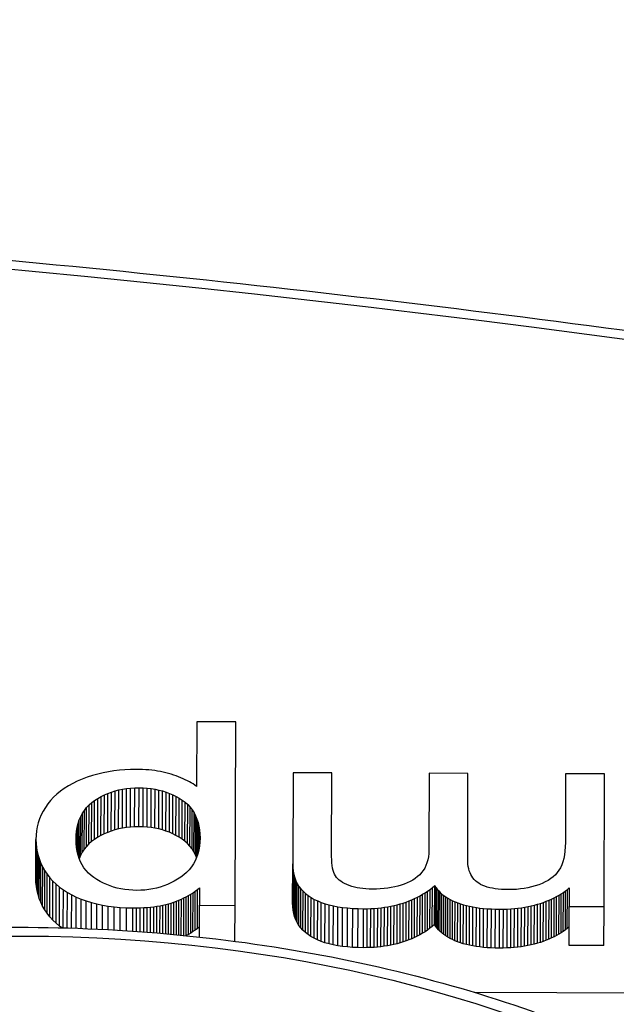
# Model space of a CAD drawing. Units: millimetres. Extents: x 693 to 968, y 0 to 343.
# Drawn here: x 880 to 881, y 104 to 105 of the extents above; entities that cross this region are included whole.
import ezdxf

# ---------------------------------------------------------------- set-up
doc = ezdxf.new("R2010")
doc.units = ezdxf.units.MM

msp = doc.modelspace()

# ---------------------------------------------------------------- linework, layer by layer
for p, q in [((880.37482, 104.68352), (880.3746, 104.61917)), ((880.41358, 104.68339), (880.37482, 104.68352)), ((880.41297, 104.50062), (880.41358, 104.68339)), ((880.28146, 104.6326), (880.27616, 104.63133)), ((880.28682, 104.63367), (880.28146, 104.6326)), ((880.29223, 104.63454), (880.28682, 104.63367)), ((880.29771, 104.63521), (880.29223, 104.63454)), ((880.30324, 104.63569), (880.29771, 104.63521)), ((880.30883, 104.63597), (880.30324, 104.63569)), ((880.31447, 104.63605), (880.30883, 104.63597)), ((880.31769, 104.636), (880.31447, 104.63605)), ((880.32086, 104.6359), (880.31769, 104.636)), ((880.32397, 104.63572), (880.32086, 104.6359)), ((880.32702, 104.63548), (880.32397, 104.63572)), ((880.33001, 104.63518), (880.32702, 104.63548)), ((880.33295, 104.6348), (880.33001, 104.63518)), ((880.33583, 104.63437), (880.33295, 104.6348)), ((880.33865, 104.63387), (880.33583, 104.63437)), ((880.34141, 104.6333), (880.33865, 104.63387)), ((880.34412, 104.63267), (880.34141, 104.6333)), ((880.34677, 104.63197), (880.34412, 104.63267)), ((880.34937, 104.63121), (880.34677, 104.63197)), ((880.4707, 104.63261), (880.4704, 104.54199)), ((880.50946, 104.63248), (880.4707, 104.63261)), ((880.50919, 104.54922), (880.50946, 104.63248)), ((880.60624, 104.63216), (880.60599, 104.55544)), ((880.645, 104.63203), (880.60624, 104.63216)), ((880.64472, 104.54627), (880.645, 104.63203)), ((880.74226, 104.63171), (880.74203, 104.56318)), ((880.78102, 104.63158), (880.74226, 104.63171)), ((880.78058, 104.4994), (880.78102, 104.63158)), ((880.25123, 104.62209), (880.24691, 104.6197)), ((880.2558, 104.6243), (880.25123, 104.62209)), ((880.26064, 104.62634), (880.2558, 104.6243)), ((880.26573, 104.6282), (880.26064, 104.62634)), ((880.27091, 104.62986), (880.26573, 104.6282)), ((880.27616, 104.63133), (880.27091, 104.62986)), ((880.35189, 104.63039), (880.34937, 104.63121)), ((880.35434, 104.62954), (880.35189, 104.63039)), ((880.35671, 104.62866), (880.35434, 104.62954)), ((880.35901, 104.62775), (880.35671, 104.62866)), ((880.36123, 104.62679), (880.35901, 104.62775)), ((880.36337, 104.62581), (880.36123, 104.62679)), ((880.36544, 104.62479), (880.36337, 104.62581)), ((880.36742, 104.62373), (880.36544, 104.62479)), ((880.36933, 104.62264), (880.36742, 104.62373)), ((880.37117, 104.62152), (880.36933, 104.62264)), ((880.23905, 104.6144), (880.23551, 104.61148)), ((880.24285, 104.61714), (880.23905, 104.6144)), ((880.24691, 104.6197), (880.24285, 104.61714)), ((880.28277, 104.61069), (880.2862, 104.61217)), ((880.28607, 104.57335), (880.2862, 104.61217)), ((880.2862, 104.61217), (880.28973, 104.61348)), ((880.2896, 104.57465), (880.28973, 104.61348)), ((880.28973, 104.61348), (880.29337, 104.61461)), ((880.29324, 104.57578), (880.29337, 104.61461)), ((880.29337, 104.61461), (880.2971, 104.61556)), ((880.29697, 104.57674), (880.2971, 104.61556)), ((880.2971, 104.61556), (880.30094, 104.61634)), ((880.30081, 104.57752), (880.30094, 104.61634)), ((880.30094, 104.61634), (880.30488, 104.61694)), ((880.30475, 104.57812), (880.30488, 104.61694)), ((880.30488, 104.61694), (880.30892, 104.61737)), ((880.30879, 104.57854), (880.30892, 104.61737)), ((880.30892, 104.61737), (880.31306, 104.61762)), ((880.31293, 104.57879), (880.31306, 104.61762)), ((880.31306, 104.61762), (880.3173, 104.61769)), ((880.31717, 104.57887), (880.3173, 104.61769)), ((880.3173, 104.61769), (880.32146, 104.61759)), ((880.32133, 104.57877), (880.32146, 104.61759)), ((880.32146, 104.61759), (880.32552, 104.61733)), ((880.32539, 104.5785), (880.32552, 104.61733)), ((880.32552, 104.61733), (880.32947, 104.61689)), ((880.32934, 104.57807), (880.32947, 104.61689)), ((880.32947, 104.61689), (880.33332, 104.61629)), ((880.33319, 104.57746), (880.33332, 104.61629)), ((880.33332, 104.61629), (880.33706, 104.61551)), ((880.33693, 104.57669), (880.33706, 104.61551)), ((880.33706, 104.61551), (880.3407, 104.61457)), ((880.34057, 104.57575), (880.3407, 104.61457)), ((880.3407, 104.61457), (880.34424, 104.61346)), ((880.34411, 104.57464), (880.34424, 104.61346)), ((880.34424, 104.61346), (880.34767, 104.61218)), ((880.34754, 104.57336), (880.34767, 104.61218)), ((880.34767, 104.61218), (880.351, 104.61074)), ((880.37292, 104.62036), (880.37117, 104.62152)), ((880.3746, 104.61917), (880.37292, 104.62036)), ((880.2292, 104.60512), (880.22644, 104.60168)), ((880.23223, 104.60839), (880.2292, 104.60512)), ((880.23551, 104.61148), (880.23223, 104.60839)), ((880.26744, 104.60061), (880.27013, 104.603)), ((880.27001, 104.56417), (880.27013, 104.603)), ((880.27013, 104.603), (880.27308, 104.60519)), ((880.27295, 104.56636), (880.27308, 104.60519)), ((880.27308, 104.60519), (880.27621, 104.6072)), ((880.27608, 104.56837), (880.27621, 104.6072)), ((880.27621, 104.6072), (880.27944, 104.60903)), ((880.27931, 104.57021), (880.27944, 104.60903)), ((880.27944, 104.60903), (880.28277, 104.61069)), ((880.28264, 104.57187), (880.28277, 104.61069)), ((880.35087, 104.57191), (880.351, 104.61074)), ((880.351, 104.61074), (880.35422, 104.60912)), ((880.35409, 104.5703), (880.35422, 104.60912)), ((880.35422, 104.60912), (880.35734, 104.60734)), ((880.35721, 104.56851), (880.35734, 104.60734)), ((880.35734, 104.60734), (880.36035, 104.60539)), ((880.36022, 104.56656), (880.36035, 104.60539)), ((880.36035, 104.60539), (880.36319, 104.60326)), ((880.36306, 104.56443), (880.36319, 104.60326)), ((880.36319, 104.60326), (880.36578, 104.60094)), ((880.22178, 104.59448), (880.21988, 104.59073)), ((880.22397, 104.59812), (880.22178, 104.59448)), ((880.22644, 104.60168), (880.22397, 104.59812)), ((880.25922, 104.58915), (880.26089, 104.5923)), ((880.26076, 104.55348), (880.26089, 104.5923)), ((880.26089, 104.5923), (880.26282, 104.59526)), ((880.26269, 104.55644), (880.26282, 104.59526)), ((880.26282, 104.59526), (880.265, 104.59803)), ((880.26487, 104.55921), (880.265, 104.59803)), ((880.265, 104.59803), (880.26744, 104.60061)), ((880.26731, 104.56178), (880.26744, 104.60061)), ((880.36565, 104.56212), (880.36578, 104.60094)), ((880.36578, 104.60094), (880.36812, 104.59844)), ((880.368, 104.55962), (880.36812, 104.59844)), ((880.36812, 104.59844), (880.37022, 104.59576)), ((880.37009, 104.55693), (880.37022, 104.59576)), ((880.37022, 104.59576), (880.37207, 104.59288)), ((880.37194, 104.55406), (880.37207, 104.59288)), ((880.37207, 104.59288), (880.37366, 104.58983)), ((880.21695, 104.58297), (880.21592, 104.57895)), ((880.21827, 104.5869), (880.21695, 104.58297)), ((880.21988, 104.59073), (880.21827, 104.5869)), ((880.25664, 104.58226), (880.2578, 104.5858)), ((880.25767, 104.54711), (880.2578, 104.5858)), ((880.2578, 104.5858), (880.25922, 104.58915)), ((880.25909, 104.55032), (880.25922, 104.58915)), ((880.37353, 104.551), (880.37366, 104.58983)), ((880.37366, 104.58983), (880.37501, 104.58658)), ((880.37489, 104.54903), (880.37501, 104.58658)), ((880.37501, 104.58658), (880.37612, 104.58316)), ((880.37601, 104.55244), (880.37612, 104.58316)), ((880.37612, 104.58316), (880.37697, 104.57954)), ((880.21518, 104.57484), (880.21473, 104.57063)), ((880.21592, 104.57895), (880.21518, 104.57484)), ((880.25468, 104.5705), (880.25508, 104.57461)), ((880.25502, 104.55803), (880.25508, 104.57461)), ((880.25508, 104.57461), (880.25573, 104.57853)), ((880.25565, 104.55421), (880.25573, 104.57853)), ((880.25573, 104.57853), (880.25664, 104.58226)), ((880.25653, 104.55057), (880.25664, 104.58226)), ((880.28607, 104.57335), (880.28264, 104.57187)), ((880.2896, 104.57465), (880.28607, 104.57335)), ((880.29324, 104.57578), (880.2896, 104.57465)), ((880.29697, 104.57674), (880.29324, 104.57578)), ((880.30081, 104.57752), (880.29697, 104.57674)), ((880.30475, 104.57812), (880.30081, 104.57752)), ((880.30879, 104.57854), (880.30475, 104.57812)), ((880.31293, 104.57879), (880.30879, 104.57854)), ((880.31717, 104.57887), (880.31293, 104.57879)), ((880.32133, 104.57877), (880.31717, 104.57887)), ((880.32539, 104.5785), (880.32133, 104.57877)), ((880.32934, 104.57807), (880.32539, 104.5785)), ((880.33319, 104.57746), (880.32934, 104.57807)), ((880.33693, 104.57669), (880.33319, 104.57746)), ((880.34057, 104.57575), (880.33693, 104.57669)), ((880.34411, 104.57464), (880.34057, 104.57575)), ((880.34754, 104.57336), (880.34411, 104.57464)), ((880.35087, 104.57191), (880.34754, 104.57336)), ((880.37689, 104.55601), (880.37697, 104.57954)), ((880.37697, 104.57954), (880.37758, 104.57574)), ((880.37752, 104.55975), (880.37758, 104.57574)), ((880.37758, 104.57574), (880.37793, 104.57176)), ((880.21444, 104.5275), (880.21457, 104.56633)), ((880.21473, 104.57063), (880.21457, 104.56633)), ((880.21457, 104.56633), (880.2147, 104.56216)), ((880.25454, 104.56619), (880.25468, 104.5705)), ((880.25465, 104.56207), (880.25454, 104.56619)), ((880.25465, 104.56203), (880.25468, 104.5705)), ((880.27001, 104.56417), (880.26731, 104.56178)), ((880.27295, 104.56636), (880.27001, 104.56417)), ((880.27608, 104.56837), (880.27295, 104.56636)), ((880.27931, 104.57021), (880.27608, 104.56837)), ((880.28264, 104.57187), (880.27931, 104.57021)), ((880.35409, 104.5703), (880.35087, 104.57191)), ((880.35721, 104.56851), (880.35409, 104.5703)), ((880.36022, 104.56656), (880.35721, 104.56851)), ((880.36306, 104.56443), (880.36022, 104.56656)), ((880.36565, 104.56212), (880.36306, 104.56443)), ((880.3779, 104.56341), (880.37749, 104.55941)), ((880.37804, 104.56759), (880.3779, 104.56341)), ((880.37791, 104.56368), (880.37793, 104.57176)), ((880.37793, 104.57176), (880.37804, 104.56759)), ((880.74203, 104.56318), (880.74192, 104.5588)), ((880.21457, 104.52334), (880.2147, 104.56216)), ((880.2147, 104.56216), (880.21511, 104.55807)), ((880.21498, 104.51925), (880.21511, 104.55807)), ((880.21511, 104.55807), (880.2158, 104.55406)), ((880.21567, 104.51524), (880.2158, 104.55406)), ((880.2158, 104.55406), (880.21678, 104.55012)), ((880.25501, 104.55811), (880.25465, 104.56207)), ((880.25562, 104.55434), (880.25501, 104.55811)), ((880.25648, 104.55074), (880.25562, 104.55434)), ((880.26076, 104.55348), (880.25909, 104.55032)), ((880.26269, 104.55644), (880.26076, 104.55348)), ((880.26487, 104.55921), (880.26269, 104.55644)), ((880.26731, 104.56178), (880.26487, 104.55921)), ((880.368, 104.55962), (880.36565, 104.56212)), ((880.37009, 104.55693), (880.368, 104.55962)), ((880.37194, 104.55406), (880.37009, 104.55693)), ((880.37353, 104.551), (880.37194, 104.55406)), ((880.37681, 104.55557), (880.37588, 104.55191)), ((880.37749, 104.55941), (880.37681, 104.55557)), ((880.60599, 104.55544), (880.60587, 104.55211)), ((880.74161, 104.55469), (880.74111, 104.55084)), ((880.74192, 104.5588), (880.74161, 104.55469)), ((880.21665, 104.5113), (880.21678, 104.55012)), ((880.21678, 104.55012), (880.21804, 104.54626)), ((880.21791, 104.50743), (880.21804, 104.54626)), ((880.21804, 104.54626), (880.21958, 104.54246)), ((880.25759, 104.54731), (880.25648, 104.55074)), ((880.25895, 104.54406), (880.25759, 104.54731)), ((880.25909, 104.55032), (880.2577, 104.54704)), ((880.26056, 104.54099), (880.25895, 104.54406)), ((880.37321, 104.54509), (880.37149, 104.54194)), ((880.37468, 104.54841), (880.37321, 104.54509)), ((880.37464, 104.54834), (880.37353, 104.551)), ((880.37588, 104.55191), (880.37468, 104.54841)), ((880.50924, 104.54601), (880.50919, 104.54922)), ((880.50941, 104.54302), (880.50924, 104.54601)), ((880.60496, 104.54592), (880.60418, 104.54306)), ((880.60552, 104.54894), (880.60496, 104.54592)), ((880.60587, 104.55211), (880.60552, 104.54894)), ((880.64477, 104.54382), (880.64472, 104.54627)), ((880.64497, 104.54148), (880.64477, 104.54382)), ((880.73952, 104.54395), (880.73844, 104.5409)), ((880.74042, 104.54726), (880.73952, 104.54395)), ((880.74111, 104.55084), (880.74042, 104.54726)), ((880.21945, 104.50364), (880.21958, 104.54246)), ((880.21958, 104.54246), (880.2214, 104.53875)), ((880.22127, 104.49992), (880.2214, 104.53875)), ((880.2214, 104.53875), (880.22351, 104.53511)), ((880.22338, 104.49628), (880.22351, 104.53511)), ((880.22351, 104.53511), (880.22589, 104.53154)), ((880.26241, 104.53809), (880.26056, 104.54099)), ((880.26452, 104.53537), (880.26241, 104.53809)), ((880.26688, 104.53282), (880.26452, 104.53537)), ((880.36472, 104.5335), (880.36194, 104.53103)), ((880.36724, 104.53614), (880.36472, 104.5335)), ((880.3695, 104.53896), (880.36724, 104.53614)), ((880.37149, 104.54194), (880.3695, 104.53896)), ((880.47027, 104.50316), (880.4704, 104.54199)), ((880.47039, 104.49947), (880.47052, 104.53829)), ((880.4704, 104.54199), (880.47052, 104.53829)), ((880.47052, 104.53829), (880.47089, 104.53476)), ((880.47076, 104.49593), (880.47089, 104.53476)), ((880.47089, 104.53476), (880.47152, 104.53139)), ((880.5097, 104.54026), (880.50941, 104.54302)), ((880.51011, 104.53774), (880.5097, 104.54026)), ((880.51065, 104.53545), (880.51011, 104.53774)), ((880.5113, 104.53339), (880.51065, 104.53545)), ((880.60051, 104.53542), (880.59885, 104.53319)), ((880.60196, 104.53781), (880.60051, 104.53542)), ((880.60318, 104.54036), (880.60196, 104.53781)), ((880.60418, 104.54306), (880.60318, 104.54036)), ((880.64529, 104.53924), (880.64497, 104.54148)), ((880.64574, 104.5371), (880.64529, 104.53924)), ((880.64633, 104.53507), (880.64574, 104.5371)), ((880.64705, 104.53315), (880.64633, 104.53507)), ((880.73568, 104.53562), (880.73399, 104.53331)), ((880.73716, 104.53812), (880.73568, 104.53562)), ((880.73844, 104.5409), (880.73716, 104.53812)), ((880.21457, 104.52334), (880.21444, 104.5275)), ((880.22576, 104.49272), (880.22589, 104.53154)), ((880.22589, 104.53154), (880.22856, 104.5281)), ((880.22843, 104.48927), (880.22856, 104.5281)), ((880.22856, 104.5281), (880.23149, 104.52483)), ((880.23137, 104.48601), (880.23149, 104.52483)), ((880.23149, 104.52483), (880.2347, 104.52174)), ((880.26949, 104.53045), (880.26688, 104.53282)), ((880.27235, 104.52826), (880.26949, 104.53045)), ((880.27538, 104.52624), (880.27235, 104.52826)), ((880.2785, 104.5244), (880.27538, 104.52624)), ((880.28172, 104.52272), (880.2785, 104.5244)), ((880.35238, 104.52468), (880.34901, 104.52293)), ((880.35568, 104.52662), (880.35238, 104.52468)), ((880.3589, 104.52874), (880.35568, 104.52662)), ((880.36194, 104.53103), (880.3589, 104.52874)), ((880.47139, 104.49256), (880.47152, 104.53139)), ((880.47152, 104.53139), (880.4724, 104.52818)), ((880.47228, 104.48936), (880.4724, 104.52818)), ((880.4724, 104.52818), (880.47355, 104.52514)), ((880.47342, 104.48631), (880.47355, 104.52514)), ((880.47355, 104.52514), (880.47494, 104.52225)), ((880.51208, 104.53156), (880.5113, 104.53339)), ((880.51298, 104.52996), (880.51208, 104.53156)), ((880.51403, 104.52852), (880.51298, 104.52996)), ((880.51527, 104.52714), (880.51403, 104.52852)), ((880.5167, 104.52584), (880.51527, 104.52714)), ((880.51831, 104.52461), (880.5167, 104.52584)), ((880.52012, 104.52345), (880.51831, 104.52461)), ((880.58729, 104.52435), (880.58446, 104.52301)), ((880.59, 104.52581), (880.58729, 104.52435)), ((880.59254, 104.52742), (880.59, 104.52581)), ((880.59487, 104.52919), (880.59254, 104.52742)), ((880.59697, 104.53111), (880.59487, 104.52919)), ((880.59885, 104.53319), (880.59697, 104.53111)), ((880.6479, 104.53133), (880.64705, 104.53315)), ((880.64889, 104.52961), (880.6479, 104.53133)), ((880.65001, 104.528), (880.64889, 104.52961)), ((880.65125, 104.52649), (880.65001, 104.528)), ((880.65264, 104.52509), (880.65125, 104.52649)), ((880.65415, 104.52379), (880.65264, 104.52509)), ((880.65582, 104.5226), (880.65415, 104.52379)), ((880.72199, 104.52392), (880.71888, 104.52247)), ((880.72486, 104.52551), (880.72199, 104.52392)), ((880.7275, 104.52725), (880.72486, 104.52551)), ((880.7299, 104.52913), (880.7275, 104.52725)), ((880.73206, 104.53115), (880.7299, 104.52913)), ((880.73399, 104.53331), (880.73206, 104.53115)), ((880.21498, 104.51925), (880.21457, 104.52334)), ((880.21567, 104.51524), (880.21498, 104.51925)), ((880.21665, 104.5113), (880.21567, 104.51524)), ((880.23457, 104.48292), (880.2347, 104.52174)), ((880.2347, 104.52174), (880.23818, 104.51883)), ((880.23805, 104.48), (880.23818, 104.51883)), ((880.23818, 104.51883), (880.24193, 104.51609)), ((880.2418, 104.47822), (880.24193, 104.51609)), ((880.24193, 104.51609), (880.24595, 104.51353)), ((880.28504, 104.52123), (880.28172, 104.52272)), ((880.28846, 104.51991), (880.28504, 104.52123)), ((880.29197, 104.51876), (880.28846, 104.51991)), ((880.29557, 104.51779), (880.29197, 104.51876)), ((880.29927, 104.51699), (880.29557, 104.51779)), ((880.30307, 104.51636), (880.29927, 104.51699)), ((880.30696, 104.51591), (880.30307, 104.51636)), ((880.31095, 104.51564), (880.30696, 104.51591)), ((880.31504, 104.51554), (880.31095, 104.51564)), ((880.31913, 104.51562), (880.31504, 104.51554)), ((880.32314, 104.51588), (880.31913, 104.51562)), ((880.32708, 104.51633), (880.32314, 104.51588)), ((880.33093, 104.51697), (880.32708, 104.51633)), ((880.3347, 104.51779), (880.33093, 104.51697)), ((880.3384, 104.5188), (880.3347, 104.51779)), ((880.34201, 104.51999), (880.3384, 104.5188)), ((880.34555, 104.52137), (880.34201, 104.51999)), ((880.34901, 104.52293), (880.34555, 104.52137)), ((880.37117, 104.51324), (880.37337, 104.51475)), ((880.37324, 104.47592), (880.37337, 104.51475)), ((880.37337, 104.51475), (880.37552, 104.51632)), ((880.37539, 104.4775), (880.37552, 104.51632)), ((880.37552, 104.51632), (880.37764, 104.51797)), ((880.37764, 104.51797), (880.37758, 104.50074)), ((880.47481, 104.48343), (880.47494, 104.52225)), ((880.47494, 104.52225), (880.4766, 104.51953)), ((880.47647, 104.48071), (880.4766, 104.51953)), ((880.4766, 104.51953), (880.47851, 104.51697)), ((880.47838, 104.47815), (880.47851, 104.51697)), ((880.47851, 104.51697), (880.48067, 104.51458)), ((880.48054, 104.47575), (880.48067, 104.51458)), ((880.48067, 104.51458), (880.48309, 104.51234)), ((880.52211, 104.52236), (880.52012, 104.52345)), ((880.5243, 104.52134), (880.52211, 104.52236)), ((880.52667, 104.5204), (880.5243, 104.52134)), ((880.52918, 104.51954), (880.52667, 104.5204)), ((880.53181, 104.5188), (880.52918, 104.51954)), ((880.53454, 104.51817), (880.53181, 104.5188)), ((880.53737, 104.51765), (880.53454, 104.51817)), ((880.54031, 104.51724), (880.53737, 104.51765)), ((880.54336, 104.51695), (880.54031, 104.51724)), ((880.54651, 104.51677), (880.54336, 104.51695)), ((880.54977, 104.5167), (880.54651, 104.51677)), ((880.55376, 104.51676), (880.54977, 104.5167)), ((880.55764, 104.51694), (880.55376, 104.51676)), ((880.5614, 104.51724), (880.55764, 104.51694)), ((880.56504, 104.51768), (880.5614, 104.51724)), ((880.56857, 104.51825), (880.56504, 104.51768)), ((880.57198, 104.51894), (880.56857, 104.51825)), ((880.57528, 104.51977), (880.57198, 104.51894)), ((880.57845, 104.52072), (880.57528, 104.51977)), ((880.58152, 104.5218), (880.57845, 104.52072)), ((880.58446, 104.52301), (880.58152, 104.5218)), ((880.60234, 104.51319), (880.60481, 104.51483)), ((880.60469, 104.47601), (880.60481, 104.51483)), ((880.60481, 104.51483), (880.60723, 104.51656)), ((880.6071, 104.47773), (880.60723, 104.51656)), ((880.60723, 104.51656), (880.60959, 104.51836)), ((880.60946, 104.47954), (880.60959, 104.51836)), ((880.60959, 104.51836), (880.61189, 104.52025)), ((880.61176, 104.48143), (880.61189, 104.52025)), ((880.61189, 104.52025), (880.61307, 104.51845)), ((880.61294, 104.47963), (880.61307, 104.51845)), ((880.61307, 104.51845), (880.61439, 104.51672)), ((880.61426, 104.47789), (880.61439, 104.51672)), ((880.61439, 104.51672), (880.61584, 104.51505)), ((880.61571, 104.47623), (880.61584, 104.51505)), ((880.61584, 104.51505), (880.61742, 104.51345)), ((880.65765, 104.52151), (880.65582, 104.5226)), ((880.65966, 104.52052), (880.65765, 104.52151)), ((880.66183, 104.51964), (880.65966, 104.52052)), ((880.66417, 104.51885), (880.66183, 104.51964)), ((880.66668, 104.51818), (880.66417, 104.51885)), ((880.66936, 104.5176), (880.66668, 104.51818)), ((880.67221, 104.51712), (880.66936, 104.5176)), ((880.67523, 104.51675), (880.67221, 104.51712)), ((880.67842, 104.51648), (880.67523, 104.51675)), ((880.68178, 104.51632), (880.67842, 104.51648)), ((880.6853, 104.51625), (880.68178, 104.51632)), ((880.68936, 104.51632), (880.6853, 104.51625)), ((880.69333, 104.51654), (880.68936, 104.51632)), ((880.69723, 104.51692), (880.69333, 104.51654)), ((880.70105, 104.51745), (880.69723, 104.51692)), ((880.70479, 104.51814), (880.70105, 104.51745)), ((880.70845, 104.51899), (880.70479, 104.51814)), ((880.71203, 104.52), (880.70845, 104.51899)), ((880.71553, 104.52116), (880.71203, 104.52)), ((880.71888, 104.52247), (880.71553, 104.52116)), ((880.74011, 104.51353), (880.74216, 104.51501)), ((880.74203, 104.47619), (880.74216, 104.51501)), ((880.74216, 104.51501), (880.74412, 104.51655)), ((880.74399, 104.47772), (880.74412, 104.51655)), ((880.74412, 104.51655), (880.74598, 104.51814)), ((880.74598, 104.51814), (880.74591, 104.49951)), ((880.21791, 104.50743), (880.21665, 104.5113)), ((880.21945, 104.50364), (880.21791, 104.50743)), ((880.24583, 104.47811), (880.24595, 104.51353)), ((880.24595, 104.51353), (880.25024, 104.51114)), ((880.25013, 104.47798), (880.25024, 104.51114)), ((880.25024, 104.51114), (880.2548, 104.50893)), ((880.2547, 104.47783), (880.2548, 104.50893)), ((880.2548, 104.50893), (880.25964, 104.5069)), ((880.25954, 104.47766), (880.25964, 104.5069)), ((880.25964, 104.5069), (880.26469, 104.50506)), ((880.2646, 104.47746), (880.26469, 104.50506)), ((880.26469, 104.50506), (880.26991, 104.50343)), ((880.35201, 104.50378), (880.35456, 104.50471)), ((880.35445, 104.47142), (880.35456, 104.50471)), ((880.35456, 104.50471), (880.35706, 104.50571)), ((880.35694, 104.47118), (880.35706, 104.50571)), ((880.35706, 104.50571), (880.35952, 104.50679)), ((880.3594, 104.47094), (880.35952, 104.50679)), ((880.35952, 104.50679), (880.36193, 104.50794)), ((880.36181, 104.47071), (880.36193, 104.50794)), ((880.36193, 104.50794), (880.36431, 104.50915)), ((880.36418, 104.47047), (880.36431, 104.50915)), ((880.36431, 104.50915), (880.36664, 104.51045)), ((880.36651, 104.47162), (880.36664, 104.51045)), ((880.36664, 104.51045), (880.36892, 104.51181)), ((880.36879, 104.47298), (880.36892, 104.51181)), ((880.36892, 104.51181), (880.37117, 104.51324)), ((880.37104, 104.47442), (880.37117, 104.51324)), ((880.48297, 104.47352), (880.48309, 104.51234)), ((880.48309, 104.51234), (880.48577, 104.51027)), ((880.48564, 104.47144), (880.48577, 104.51027)), ((880.48577, 104.51027), (880.48871, 104.50836)), ((880.48858, 104.46953), (880.48871, 104.50836)), ((880.48871, 104.50836), (880.49188, 104.50661)), ((880.49175, 104.46778), (880.49188, 104.50661)), ((880.49188, 104.50661), (880.49527, 104.505)), ((880.49514, 104.46618), (880.49527, 104.505)), ((880.49527, 104.505), (880.49887, 104.50355)), ((880.58346, 104.50394), (880.58633, 104.50502)), ((880.5862, 104.4662), (880.58633, 104.50502)), ((880.58633, 104.50502), (880.58914, 104.50618)), ((880.58901, 104.46736), (880.58914, 104.50618)), ((880.58914, 104.50618), (880.59189, 104.50742)), ((880.59176, 104.4686), (880.59189, 104.50742)), ((880.59189, 104.50742), (880.59459, 104.50874)), ((880.59446, 104.46992), (880.59459, 104.50874)), ((880.59459, 104.50874), (880.59723, 104.51014)), ((880.5971, 104.47132), (880.59723, 104.51014)), ((880.59723, 104.51014), (880.59982, 104.51163)), ((880.59969, 104.4728), (880.59982, 104.51163)), ((880.59982, 104.51163), (880.60234, 104.51319)), ((880.60221, 104.47437), (880.60234, 104.51319)), ((880.61729, 104.47463), (880.61742, 104.51345)), ((880.61742, 104.51345), (880.61913, 104.51192)), ((880.619, 104.4731), (880.61913, 104.51192)), ((880.61913, 104.51192), (880.62097, 104.51046)), ((880.62085, 104.47163), (880.62097, 104.51046)), ((880.62097, 104.51046), (880.62295, 104.50906)), ((880.62282, 104.47023), (880.62295, 104.50906)), ((880.62295, 104.50906), (880.62506, 104.50773)), ((880.62493, 104.4689), (880.62506, 104.50773)), ((880.62506, 104.50773), (880.6273, 104.50647)), ((880.62717, 104.46764), (880.6273, 104.50647)), ((880.6273, 104.50647), (880.62968, 104.50527)), ((880.62955, 104.46644), (880.62968, 104.50527)), ((880.62968, 104.50527), (880.63218, 104.50414)), ((880.63206, 104.46532), (880.63218, 104.50414)), ((880.63218, 104.50414), (880.63482, 104.50308)), ((880.7202, 104.5036), (880.72303, 104.50465)), ((880.7229, 104.46583), (880.72303, 104.50465)), ((880.72303, 104.50465), (880.72576, 104.50576)), ((880.72563, 104.46694), (880.72576, 104.50576)), ((880.72576, 104.50576), (880.72839, 104.50692)), ((880.72826, 104.4681), (880.72839, 104.50692)), ((880.72839, 104.50692), (880.73093, 104.50814)), ((880.7308, 104.46931), (880.73093, 104.50814)), ((880.73093, 104.50814), (880.73337, 104.50941)), ((880.73324, 104.47058), (880.73337, 104.50941)), ((880.73337, 104.50941), (880.73571, 104.51073)), ((880.73558, 104.4719), (880.73571, 104.51073)), ((880.73571, 104.51073), (880.73796, 104.5121)), ((880.73783, 104.47328), (880.73796, 104.5121)), ((880.73796, 104.5121), (880.74011, 104.51353)), ((880.73998, 104.47471), (880.74011, 104.51353)), ((880.22127, 104.49992), (880.21945, 104.50364)), ((880.22338, 104.49628), (880.22127, 104.49992)), ((880.22576, 104.49272), (880.22338, 104.49628)), ((880.26982, 104.47724), (880.26991, 104.50343)), ((880.26991, 104.50343), (880.2753, 104.50202)), ((880.27521, 104.477), (880.2753, 104.50202)), ((880.2753, 104.50202), (880.28085, 104.50082)), ((880.28077, 104.47673), (880.28085, 104.50082)), ((880.28085, 104.50082), (880.28657, 104.49984)), ((880.28649, 104.47644), (880.28657, 104.49984)), ((880.28657, 104.49984), (880.29246, 104.49907)), ((880.29238, 104.47611), (880.29246, 104.49907)), ((880.29246, 104.49907), (880.29851, 104.49851)), ((880.29844, 104.47576), (880.29851, 104.49851)), ((880.29851, 104.49851), (880.30474, 104.49817)), ((880.30466, 104.47537), (880.30474, 104.49817)), ((880.30474, 104.49817), (880.31113, 104.49804)), ((880.31105, 104.47495), (880.31113, 104.49804)), ((880.31113, 104.49804), (880.31485, 104.49806)), ((880.31477, 104.47469), (880.31485, 104.49806)), ((880.31485, 104.49806), (880.31848, 104.49815)), ((880.3184, 104.47443), (880.31848, 104.49815)), ((880.31848, 104.49815), (880.32201, 104.49831)), ((880.32193, 104.47417), (880.32201, 104.49831)), ((880.32201, 104.49831), (880.32544, 104.49855)), ((880.32536, 104.47391), (880.32544, 104.49855)), ((880.32544, 104.49855), (880.32877, 104.49885)), ((880.32869, 104.47365), (880.32877, 104.49885)), ((880.32877, 104.49885), (880.33201, 104.49922)), ((880.33193, 104.47339), (880.33201, 104.49922)), ((880.33201, 104.49922), (880.33516, 104.49966)), ((880.33507, 104.47314), (880.33516, 104.49966)), ((880.33516, 104.49966), (880.3382, 104.50017)), ((880.33811, 104.47288), (880.3382, 104.50017)), ((880.3382, 104.50017), (880.34115, 104.50075)), ((880.34106, 104.47263), (880.34115, 104.50075)), ((880.34115, 104.50075), (880.34401, 104.5014)), ((880.34391, 104.47238), (880.34401, 104.5014)), ((880.34401, 104.5014), (880.34676, 104.50212)), ((880.34666, 104.47214), (880.34676, 104.50212)), ((880.34676, 104.50212), (880.34942, 104.50291)), ((880.34932, 104.4719), (880.34942, 104.50291)), ((880.34942, 104.50291), (880.35201, 104.50378)), ((880.3519, 104.47166), (880.35201, 104.50378)), ((880.37748, 104.46908), (880.37758, 104.50074)), ((880.37758, 104.50074), (880.41297, 104.50062)), ((880.41285, 104.46483), (880.41297, 104.50062)), ((880.47039, 104.49947), (880.47027, 104.50316)), ((880.47076, 104.49593), (880.47039, 104.49947)), ((880.47139, 104.49256), (880.47076, 104.49593)), ((880.49874, 104.46473), (880.49887, 104.50355)), ((880.49887, 104.50355), (880.50269, 104.50225)), ((880.50256, 104.46343), (880.50269, 104.50225)), ((880.50269, 104.50225), (880.50673, 104.5011)), ((880.5066, 104.46228), (880.50673, 104.5011)), ((880.50673, 104.5011), (880.51098, 104.5001)), ((880.51085, 104.46128), (880.51098, 104.5001)), ((880.51098, 104.5001), (880.51545, 104.49925)), ((880.51532, 104.46043), (880.51545, 104.49925)), ((880.51545, 104.49925), (880.52013, 104.49856)), ((880.52, 104.45973), (880.52013, 104.49856)), ((880.52013, 104.49856), (880.52503, 104.49801)), ((880.52491, 104.45918), (880.52503, 104.49801)), ((880.52503, 104.49801), (880.53015, 104.49761)), ((880.53002, 104.45879), (880.53015, 104.49761)), ((880.53015, 104.49761), (880.53548, 104.49737)), ((880.53536, 104.45854), (880.53548, 104.49737)), ((880.53548, 104.49737), (880.54103, 104.49727)), ((880.54091, 104.45845), (880.54103, 104.49727)), ((880.54103, 104.49727), (880.54464, 104.4973)), ((880.54451, 104.45848), (880.54464, 104.4973)), ((880.54464, 104.4973), (880.54818, 104.49741)), ((880.54805, 104.45859), (880.54818, 104.49741)), ((880.54818, 104.49741), (880.55167, 104.4976)), ((880.55154, 104.45878), (880.55167, 104.4976)), ((880.55167, 104.4976), (880.55511, 104.49787)), ((880.55498, 104.45905), (880.55511, 104.49787)), ((880.55511, 104.49787), (880.55848, 104.49822)), ((880.55835, 104.4594), (880.55848, 104.49822)), ((880.55848, 104.49822), (880.5618, 104.49866)), ((880.56167, 104.45983), (880.5618, 104.49866)), ((880.5618, 104.49866), (880.56507, 104.49917)), ((880.56494, 104.46034), (880.56507, 104.49917)), ((880.56507, 104.49917), (880.56827, 104.49976)), ((880.56814, 104.46094), (880.56827, 104.49976)), ((880.56827, 104.49976), (880.57142, 104.50044)), ((880.57129, 104.46161), (880.57142, 104.50044)), ((880.57142, 104.50044), (880.57452, 104.50119)), ((880.57439, 104.46237), (880.57452, 104.50119)), ((880.57452, 104.50119), (880.57755, 104.50203)), ((880.57743, 104.4632), (880.57755, 104.50203)), ((880.57755, 104.50203), (880.58054, 104.50295)), ((880.58041, 104.46412), (880.58054, 104.50295)), ((880.58054, 104.50295), (880.58346, 104.50394)), ((880.58333, 104.46512), (880.58346, 104.50394)), ((880.63469, 104.46425), (880.63482, 104.50308)), ((880.63482, 104.50308), (880.63759, 104.50209)), ((880.63746, 104.46327), (880.63759, 104.50209)), ((880.63759, 104.50209), (880.64049, 104.50119)), ((880.64036, 104.46237), (880.64049, 104.50119)), ((880.64049, 104.50119), (880.64352, 104.50037)), ((880.64339, 104.46155), (880.64352, 104.50037)), ((880.64352, 104.50037), (880.64668, 104.49964)), ((880.64655, 104.46082), (880.64668, 104.49964)), ((880.64668, 104.49964), (880.64996, 104.49899)), ((880.64983, 104.46017), (880.64996, 104.49899)), ((880.64996, 104.49899), (880.65338, 104.49843)), ((880.65325, 104.45961), (880.65338, 104.49843)), ((880.65338, 104.49843), (880.65692, 104.49795)), ((880.65679, 104.45913), (880.65692, 104.49795)), ((880.65692, 104.49795), (880.66059, 104.49756)), ((880.66046, 104.45873), (880.66059, 104.49756)), ((880.66059, 104.49756), (880.66439, 104.49725)), ((880.66426, 104.45842), (880.66439, 104.49725)), ((880.66439, 104.49725), (880.66832, 104.49702)), ((880.66819, 104.4582), (880.66832, 104.49702)), ((880.66832, 104.49702), (880.67238, 104.49688)), ((880.67225, 104.45806), (880.67238, 104.49688)), ((880.67238, 104.49688), (880.67657, 104.49682)), ((880.67644, 104.458), (880.67657, 104.49682)), ((880.67657, 104.49682), (880.68035, 104.49685)), ((880.68022, 104.45803), (880.68035, 104.49685)), ((880.68035, 104.49685), (880.68406, 104.49696)), ((880.68393, 104.45814), (880.68406, 104.49696)), ((880.68406, 104.49696), (880.68769, 104.49716)), ((880.68756, 104.45833), (880.68769, 104.49716)), ((880.68769, 104.49716), (880.69126, 104.49743)), ((880.69113, 104.45861), (880.69126, 104.49743)), ((880.69126, 104.49743), (880.69476, 104.49779)), ((880.69463, 104.45896), (880.69476, 104.49779)), ((880.69476, 104.49779), (880.69818, 104.49823)), ((880.69805, 104.4594), (880.69818, 104.49823)), ((880.69818, 104.49823), (880.70154, 104.49875)), ((880.70141, 104.45993), (880.70154, 104.49875)), ((880.70154, 104.49875), (880.70483, 104.49936)), ((880.7047, 104.46053), (880.70483, 104.49936)), ((880.70483, 104.49936), (880.70804, 104.50004)), ((880.70792, 104.46122), (880.70804, 104.50004)), ((880.70804, 104.50004), (880.71119, 104.50081)), ((880.71106, 104.46199), (880.71119, 104.50081)), ((880.71119, 104.50081), (880.71427, 104.50166)), ((880.71414, 104.46284), (880.71427, 104.50166)), ((880.71427, 104.50166), (880.71728, 104.5026)), ((880.71715, 104.46377), (880.71728, 104.5026)), ((880.71728, 104.5026), (880.7202, 104.5036)), ((880.72007, 104.46477), (880.7202, 104.5036)), ((880.74579, 104.46069), (880.74591, 104.49951)), ((880.74591, 104.49951), (880.78058, 104.4994)), ((880.78045, 104.46057), (880.78058, 104.4994)), ((880.22843, 104.48927), (880.22576, 104.49272)), ((880.23137, 104.48601), (880.22843, 104.48927)), ((880.23457, 104.48292), (880.23137, 104.48601)), ((880.47228, 104.48936), (880.47139, 104.49256)), ((880.47342, 104.48631), (880.47228, 104.48936)), ((880.47481, 104.48343), (880.47342, 104.48631)), ((880.23805, 104.48), (880.23457, 104.48292)), ((880.24044, 104.47826), (880.23805, 104.48)), ((880.37324, 104.47592), (880.37104, 104.47442)), ((880.37539, 104.4775), (880.37324, 104.47592)), ((880.37751, 104.47915), (880.37539, 104.4775)), ((880.47647, 104.48071), (880.47481, 104.48343)), ((880.47838, 104.47815), (880.47647, 104.48071)), ((880.48054, 104.47575), (880.47838, 104.47815)), ((880.48297, 104.47352), (880.48054, 104.47575)), ((880.60469, 104.47601), (880.60221, 104.47437)), ((880.6071, 104.47773), (880.60469, 104.47601)), ((880.60946, 104.47954), (880.6071, 104.47773)), ((880.61176, 104.48143), (880.60946, 104.47954)), ((880.61294, 104.47963), (880.61176, 104.48143)), ((880.61426, 104.47789), (880.61294, 104.47963)), ((880.61571, 104.47623), (880.61426, 104.47789)), ((880.61729, 104.47463), (880.61571, 104.47623)), ((880.619, 104.4731), (880.61729, 104.47463)), ((880.73998, 104.47471), (880.73783, 104.47328)), ((880.74203, 104.47619), (880.73998, 104.47471)), ((880.74399, 104.47772), (880.74203, 104.47619)), ((880.74585, 104.47931), (880.74399, 104.47772)), ((880.36651, 104.47162), (880.36439, 104.47045)), ((880.36879, 104.47298), (880.36651, 104.47162)), ((880.37104, 104.47442), (880.36879, 104.47298)), ((880.48564, 104.47144), (880.48297, 104.47352)), ((880.48858, 104.46953), (880.48564, 104.47144)), ((880.49175, 104.46778), (880.48858, 104.46953)), ((880.49514, 104.46618), (880.49175, 104.46778)), ((880.49874, 104.46473), (880.49514, 104.46618)), ((880.58333, 104.46512), (880.58041, 104.46412)), ((880.5862, 104.4662), (880.58333, 104.46512)), ((880.58901, 104.46736), (880.5862, 104.4662)), ((880.59176, 104.4686), (880.58901, 104.46736)), ((880.59446, 104.46992), (880.59176, 104.4686)), ((880.5971, 104.47132), (880.59446, 104.46992)), ((880.59969, 104.4728), (880.5971, 104.47132)), ((880.60221, 104.47437), (880.59969, 104.4728)), ((880.62085, 104.47163), (880.619, 104.4731)), ((880.62282, 104.47023), (880.62085, 104.47163)), ((880.62493, 104.4689), (880.62282, 104.47023)), ((880.62717, 104.46764), (880.62493, 104.4689)), ((880.62955, 104.46644), (880.62717, 104.46764)), ((880.63206, 104.46532), (880.62955, 104.46644)), ((880.63469, 104.46425), (880.63206, 104.46532)), ((880.72007, 104.46477), (880.71715, 104.46377)), ((880.7229, 104.46583), (880.72007, 104.46477)), ((880.72563, 104.46694), (880.7229, 104.46583)), ((880.72826, 104.4681), (880.72563, 104.46694)), ((880.7308, 104.46931), (880.72826, 104.4681)), ((880.73324, 104.47058), (880.7308, 104.46931)), ((880.73558, 104.4719), (880.73324, 104.47058)), ((880.73783, 104.47328), (880.73558, 104.4719)), ((880.50256, 104.46343), (880.49874, 104.46473)), ((880.5066, 104.46228), (880.50256, 104.46343)), ((880.51085, 104.46128), (880.5066, 104.46228)), ((880.51532, 104.46043), (880.51085, 104.46128)), ((880.52, 104.45973), (880.51532, 104.46043)), ((880.52491, 104.45918), (880.52, 104.45973)), ((880.53002, 104.45879), (880.52491, 104.45918)), ((880.53536, 104.45854), (880.53002, 104.45879)), ((880.54091, 104.45845), (880.53536, 104.45854)), ((880.54451, 104.45848), (880.54091, 104.45845)), ((880.54805, 104.45859), (880.54451, 104.45848)), ((880.55154, 104.45878), (880.54805, 104.45859)), ((880.55498, 104.45905), (880.55154, 104.45878)), ((880.55835, 104.4594), (880.55498, 104.45905)), ((880.56167, 104.45983), (880.55835, 104.4594)), ((880.56494, 104.46034), (880.56167, 104.45983)), ((880.56814, 104.46094), (880.56494, 104.46034)), ((880.57129, 104.46161), (880.56814, 104.46094)), ((880.57439, 104.46237), (880.57129, 104.46161)), ((880.57743, 104.4632), (880.57439, 104.46237)), ((880.58041, 104.46412), (880.57743, 104.4632)), ((880.63746, 104.46327), (880.63469, 104.46425)), ((880.64036, 104.46237), (880.63746, 104.46327)), ((880.64339, 104.46155), (880.64036, 104.46237)), ((880.64655, 104.46082), (880.64339, 104.46155)), ((880.64983, 104.46017), (880.64655, 104.46082)), ((880.65325, 104.45961), (880.64983, 104.46017)), ((880.65679, 104.45913), (880.65325, 104.45961)), ((880.66046, 104.45873), (880.65679, 104.45913)), ((880.66426, 104.45842), (880.66046, 104.45873)), ((880.66819, 104.4582), (880.66426, 104.45842)), ((880.67225, 104.45806), (880.66819, 104.4582)), ((880.67644, 104.458), (880.67225, 104.45806)), ((880.68022, 104.45803), (880.67644, 104.458)), ((880.68393, 104.45814), (880.68022, 104.45803)), ((880.68756, 104.45833), (880.68393, 104.45814)), ((880.69113, 104.45861), (880.68756, 104.45833)), ((880.69463, 104.45896), (880.69113, 104.45861)), ((880.69805, 104.4594), (880.69463, 104.45896)), ((880.70141, 104.45993), (880.69805, 104.4594)), ((880.7047, 104.46053), (880.70141, 104.45993)), ((880.70792, 104.46122), (880.7047, 104.46053)), ((880.71106, 104.46199), (880.70792, 104.46122)), ((880.71414, 104.46284), (880.71106, 104.46199)), ((880.71715, 104.46377), (880.71414, 104.46284)), ((880.78045, 104.46057), (880.74579, 104.46069)), ((881.37616, 104.41138), (880.65198, 104.41379))]:
    msp.add_line(p, q)
msp.add_ellipse((878.73475, 99.86057), major_axis=(9.2547, -0.03074), ratio=0.57735, start_param=1.308929, end_param=2.082968)
msp.add_ellipse((880.2008, 103.92461), major_axis=(0.94479, -0.00314), ratio=0.57735)
for points, knots in [([(874.2024, 104.5404), (874.41838, 104.60967), (874.63916, 104.67393), (875.67443, 104.94581), (876.53826, 105.09057), (878.30249, 105.23236), (879.20269, 105.22937), (880.44119, 105.12154), (880.79501, 105.07844), (881.14342, 105.02363)], [3.415103, 3.415103, 3.415103, 3.415103, 3.4950153, 3.4950153, 3.782999, 3.782999, 4.0709827, 4.0709827, 4.1875569, 4.1875569, 4.1875569, 4.1875569]), ([(879.20844, 103.89683), (879.20995, 103.95808), (879.22724, 104.01888), (879.29133, 104.13546), (879.33957, 104.19085), (879.46354, 104.29153), (879.54064, 104.33619), (879.71455, 104.40869), (879.81145, 104.43641), (880.01468, 104.47224), (880.12092, 104.48042), (880.3324, 104.47669), (880.43759, 104.46481), (880.63689, 104.422), (880.73094, 104.39104), (880.89872, 104.31239), (880.97238, 104.26466), (881.09053, 104.15632), (881.13538, 104.09572), (881.18172, 103.98542), (881.19209, 103.93791), (881.19295, 103.89024)], [2.368537, 2.368537, 2.368537, 2.368537, 2.661259, 2.661259, 2.971008, 2.971008, 3.297167, 3.297167, 3.62515, 3.62515, 3.951788, 3.951788, 4.277901, 4.277901, 4.604717, 4.604717, 4.932831, 4.932831, 5.257659, 5.257659, 5.485444, 5.485444, 5.485444, 5.485444])]:
    msp.add_open_spline(points, degree=3, knots=knots)

doc.saveas('drawing.dxf')
